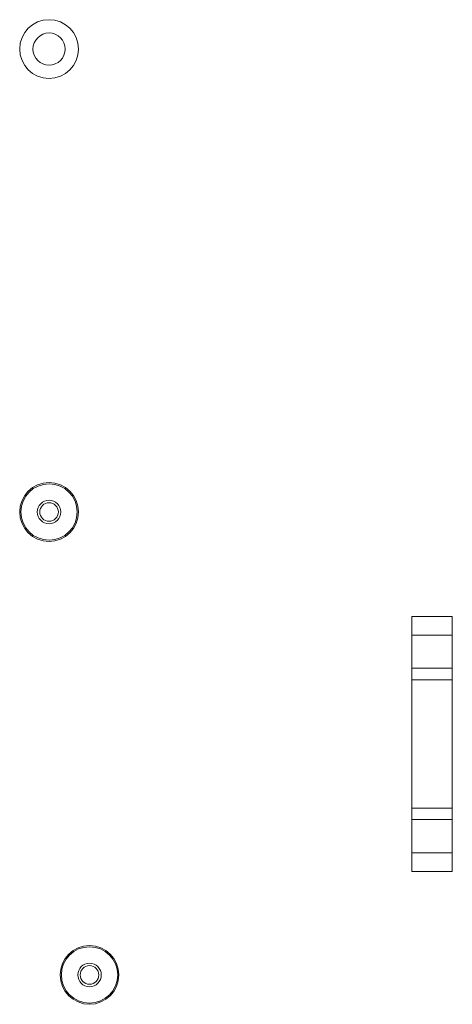
# Model space of a CAD drawing. Units: inches. Extents: x 111 to 168, y 46 to 169.
# Drawn here: x 154 to 157, y 76 to 82 of the extents above; entities that cross this region are included whole.
import ezdxf

# ---------------------------------------------------------------- set-up
doc = ezdxf.new("R2010")
doc.units = ezdxf.units.IN
doc.header["$MEASUREMENT"] = 0
doc.layers.add('cgm', color=7, linetype='Continuous', true_color=0xffffff)

msp = doc.modelspace()

# ---------------------------------------------------------------- linework, layer by layer
at = {"layer": 'cgm', "color": 7, "linetype": 'Continuous', "lineweight": 18}
for p, q in [((156.6034, 78.178), (156.6034, 76.6029)), ((156.6035, 78.178), (156.6034, 78.178)), ((156.6035, 78.178), (156.8535, 78.178)), ((156.8536, 78.178), (156.8535, 78.178)), ((156.8536, 76.6029), (156.8536, 78.178)), ((156.8535, 78.0624), (156.6035, 78.0624)), ((156.6035, 78.0624), (156.6035, 77.8579)), ((156.8535, 78.0624), (156.8535, 77.8579)), ((156.6035, 77.8579), (156.8535, 77.8579)), ((156.8535, 77.7872), (156.6035, 77.7872)), ((156.6035, 77.7872), (156.6035, 76.9938)), ((156.8535, 77.7872), (156.8535, 76.9938)), ((156.6035, 76.9938), (156.8535, 76.9938)), ((156.8535, 76.9231), (156.6035, 76.9231)), ((156.6035, 76.9231), (156.6035, 76.7185)), ((156.8535, 76.9231), (156.8535, 76.7185)), ((156.6035, 76.7185), (156.8535, 76.7185)), ((156.6034, 76.6029), (156.6035, 76.6029)), ((156.8535, 76.6029), (156.6035, 76.6029)), ((156.8535, 76.6029), (156.8536, 76.6029))]:
    msp.add_line(p, q, dxfattribs=at)
for centre, radius in [((154.3625, 81.6833), 0.1814), ((154.3625, 81.6833), 0.0994), ((154.3625, 78.8233), 0.1814), ((154.3625, 78.8233), 0.174), ((154.3625, 78.8233), 0.0725), ((154.3625, 78.8233), 0.0575), ((154.6125, 75.9633), 0.1814), ((154.6125, 75.9633), 0.174), ((154.6125, 75.9633), 0.0725), ((154.6125, 75.9633), 0.0575)]:
    msp.add_circle(centre, radius, dxfattribs=at)
for points, knots in [([(156.6035, 78.0624), (156.6035, 78.0963), (156.6035, 78.178)], [0, 0, 0.292882, 1, 1]), ([(156.8535, 78.178), (156.8535, 78.0963), (156.8535, 78.0624)], [0, 0, 0.707118, 1, 1]), ([(156.6035, 76.6029), (156.6035, 76.6847), (156.6035, 76.7185)], [0, 0, 0.707118, 1, 1]), ([(156.8535, 76.7185), (156.8535, 76.6847), (156.8535, 76.6029)], [0, 0, 0.292882, 1, 1])]:
    msp.add_open_spline(points, degree=1, knots=knots, dxfattribs=at)
for points in [[(156.6035, 77.7872), (156.6035, 77.8579)], [(156.8535, 77.8579), (156.8535, 77.7872)], [(156.6035, 76.9231), (156.6035, 76.9938)], [(156.8535, 76.9938), (156.8535, 76.9231)]]:
    msp.add_open_spline(points, degree=1, dxfattribs=at)

doc.saveas('drawing.dxf')
